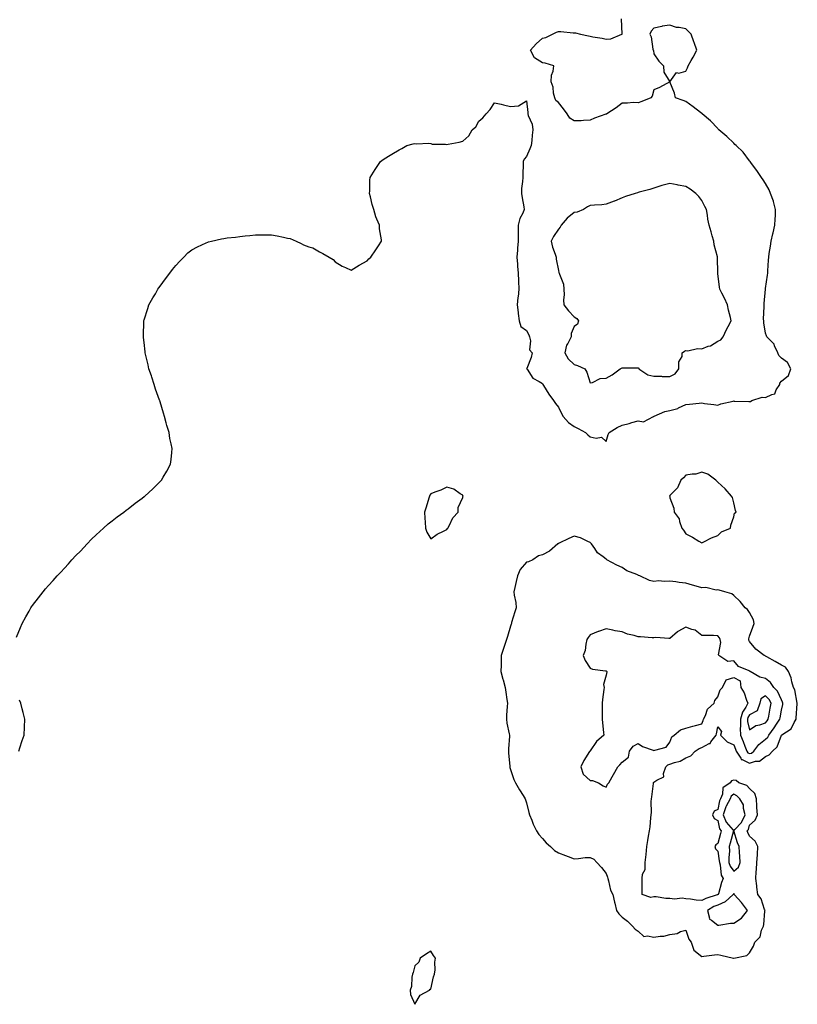
# Model space of a CAD drawing. Units: inches. Extents: x 931523 to 934163, y 7226618 to 7229258.
# Drawn here: x 932570 to 933058, y 7227923 to 7228541 of the extents above; entities that cross this region are included whole.
import ezdxf

# ---------------------------------------------------------------- set-up
doc = ezdxf.new("R2010")
doc.units = ezdxf.units.IN
doc.header["$MEASUREMENT"] = 0
doc.layers.add('Contour_93157226', color=7, linetype='Continuous', true_color=0x8be883)

msp = doc.modelspace()

# ---------------------------------------------------------------- linework, layer by layer
at = {"layer": 'Contour_93157226'}
for points in [[(932568.05, 7228153.46, 3237), (932570.5, 7228159.48, 3237), (932571.54, 7228161.92, 3237), (932573.87, 7228166.1, 3237), (932575.91, 7228169.78, 3237), (932577.05, 7228171.92, 3237), (932577.45, 7228172.52, 3237), (932578.05, 7228173.35, 3237), (932581.8, 7228178.17, 3237), (932584.71, 7228181.92, 3237), (932586.25, 7228183.72, 3237), (932588.05, 7228185.75, 3237), (932590.95, 7228189.02, 3237), (932593.52, 7228191.92, 3237), (932595.74, 7228194.22, 3237), (932598.05, 7228196.63, 3237), (932600.55, 7228199.42, 3237), (932602.63, 7228201.92, 3237), (932605.29, 7228204.67, 3237), (932608.05, 7228207.44, 3237), (932610.22, 7228209.75, 3237), (932612.24, 7228211.92, 3237), (932615.1, 7228214.87, 3237), (932618.05, 7228217.73, 3237), (932620.18, 7228219.79, 3237), (932622.61, 7228221.92, 3237), (932625.51, 7228224.46, 3237), (932628.05, 7228226.41, 3237), (932631.12, 7228228.85, 3237), (932635.36, 7228231.92, 3237), (932636.84, 7228233.13, 3237), (932638.05, 7228233.98, 3237), (932642.55, 7228237.42, 3237), (932646.8, 7228240.67, 3237), (932648.05, 7228241.62, 3237), (932648.23, 7228241.74, 3237), (932648.48, 7228241.92, 3237), (932653.46, 7228246.5, 3237), (932658.05, 7228251.09, 3237), (932658.46, 7228251.5, 3237), (932658.9, 7228251.92, 3237), (932660.05, 7228253.92, 3237), (932662.3, 7228257.67, 3237), (932664.59, 7228261.92, 3237), (932665.05, 7228264.92, 3237), (932665.36, 7228269.22, 3237), (932665.64, 7228271.92, 3237), (932665.13, 7228274.84, 3237), (932664.3, 7228278.17, 3237), (932663.7, 7228281.92, 3237), (932662.38, 7228286.26, 3237), (932662.01, 7228287.96, 3237), (932660.93, 7228291.92, 3237), (932660.18, 7228294.05, 3237), (932658.05, 7228301.12, 3237), (932657.87, 7228301.74, 3237), (932657.83, 7228301.92, 3237), (932657.72, 7228302.25, 3237), (932655.27, 7228309.15, 3237), (932654.36, 7228311.92, 3237), (932652.81, 7228316.69, 3237), (932652.6, 7228317.38, 3237), (932651.11, 7228321.92, 3237), (932650.51, 7228324.38, 3237), (932648.97, 7228331, 3237), (932648.76, 7228331.92, 3237), (932648.71, 7228332.58, 3237), (932648.05, 7228338.29, 3237), (932647.7, 7228341.57, 3237), (932647.65, 7228341.92, 3237), (932647.64, 7228342.33, 3237), (932647.84, 7228351.71, 3237), (932647.83, 7228351.92, 3237), (932647.88, 7228352.1, 3237), (932648.05, 7228352.66, 3237), (932650.36, 7228359.61, 3237), (932651.1, 7228361.92, 3237), (932653.6, 7228366.37, 3237), (932655.11, 7228368.98, 3237), (932656.77, 7228371.92, 3237), (932657.29, 7228372.68, 3237), (932658.05, 7228373.74, 3237), (932661.57, 7228378.4, 3237), (932664.21, 7228381.92, 3237), (932665.83, 7228384.15, 3237), (932668.05, 7228386.74, 3237), (932670.47, 7228389.5, 3237), (932672.97, 7228391.92, 3237), (932675.42, 7228394.55, 3237), (932678.05, 7228396.55, 3237), (932681.51, 7228398.46, 3237), (932687.05, 7228400.92, 3237), (932688.05, 7228401.4, 3237), (932688.45, 7228401.52, 3237), (932690.27, 7228401.92, 3237), (932696.53, 7228403.44, 3237), (932698.05, 7228403.72, 3237), (932700.11, 7228403.98, 3237), (932705.43, 7228404.54, 3237), (932708.05, 7228404.85, 3237), (932711.38, 7228405.25, 3237), (932714.46, 7228405.51, 3237), (932718.05, 7228405.92, 3237), (932722.17, 7228406.04, 3237), (932724.05, 7228405.92, 3237), (932728.05, 7228405.92, 3237), (932731.48, 7228405.35, 3237), (932735.55, 7228404.42, 3237), (932738.05, 7228403.92, 3237), (932739.67, 7228403.54, 3237), (932743.55, 7228401.92, 3237), (932746.69, 7228400.55, 3237), (932748.05, 7228399.72, 3237), (932751.51, 7228398.46, 3237), (932753.88, 7228397.75, 3237), (932758.05, 7228395.25, 3237), (932760.32, 7228394.2, 3237), (932764.3, 7228391.92, 3237), (932766.69, 7228390.55, 3237), (932768.05, 7228389.06, 3237), (932772.46, 7228386.33, 3237), (932774.48, 7228385.49, 3237), (932778.05, 7228383.71, 3237), (932783.05, 7228386.92, 3237), (932788.05, 7228389.62, 3237), (932789.09, 7228390.88, 3237), (932790.3, 7228391.92, 3237), (932793.49, 7228396.48, 3237), (932795.19, 7228399.06, 3237), (932797.1, 7228401.92, 3237), (932797.1, 7228402.88, 3237), (932795.79, 7228409.66, 3237), (932795.79, 7228411.92, 3237), (932794.16, 7228415.81, 3237), (932793.41, 7228417.28, 3237), (932792.14, 7228421.92, 3237), (932791.16, 7228425.03, 3237), (932790.15, 7228429.81, 3237), (932789.6, 7228431.92, 3237), (932789.65, 7228433.52, 3237), (932789.78, 7228440.19, 3237), (932789.89, 7228441.92, 3237), (932793.05, 7228446.92, 3237), (932796.49, 7228451.92, 3237), (932797.29, 7228452.68, 3237), (932798.05, 7228453.23, 3237), (932801.38, 7228455.25, 3237), (932803.47, 7228456.5, 3237), (932808.05, 7228459.3, 3237), (932809.76, 7228460.21, 3237), (932812.96, 7228461.92, 3237), (932816.96, 7228463.01, 3237), (932818.05, 7228463.21, 3237), (932819.17, 7228463.04, 3237), (932826.59, 7228463.38, 3237), (932828.05, 7228463.23, 3237), (932828.94, 7228462.81, 3237), (932837.21, 7228462.75, 3237), (932838.05, 7228462.55, 3237), (932838.88, 7228462.75, 3237), (932845.78, 7228464.19, 3237), (932848.05, 7228464.79, 3237), (932851.85, 7228468.12, 3237), (932853.89, 7228471.92, 3237), (932856.17, 7228473.8, 3237), (932858.05, 7228477.24, 3237), (932860.59, 7228479.38, 3237), (932862.65, 7228481.92, 3237), (932865.29, 7228484.67, 3237), (932868.05, 7228488.8, 3237), (932872.09, 7228487.88, 3237), (932873.63, 7228487.5, 3237), (932878.05, 7228486.55, 3237), (932883.05, 7228486.92, 3237), (932888.05, 7228490.15, 3237), (932888.87, 7228482.74, 3237), (932888.87, 7228481.92, 3237), (932889.13, 7228480.85, 3237), (932891.57, 7228475.44, 3237), (932892.04, 7228471.92, 3237), (932891.52, 7228468.45, 3237), (932891.31, 7228465.18, 3237), (932890.89, 7228461.92, 3237), (932890.1, 7228459.88, 3237), (932888.05, 7228455.17, 3237), (932886.53, 7228453.44, 3237), (932885.92, 7228451.92, 3237), (932885.95, 7228449.81, 3237), (932885.66, 7228444.31, 3237), (932885.69, 7228441.92, 3237), (932885.61, 7228439.48, 3237), (932884.98, 7228434.99, 3237), (932884.92, 7228431.92, 3237), (932885.22, 7228429.09, 3237), (932886.37, 7228423.61, 3237), (932886.58, 7228421.92, 3237), (932885.68, 7228419.55, 3237), (932883.81, 7228416.16, 3237), (932882.89, 7228411.92, 3237), (932882.82, 7228407.15, 3237), (932882.79, 7228406.66, 3237), (932882.71, 7228401.92, 3237), (932882.33, 7228397.64, 3237), (932882.36, 7228396.23, 3237), (932882.04, 7228391.92, 3237), (932882.39, 7228387.58, 3237), (932882.4, 7228386.27, 3237), (932882.8, 7228381.92, 3237), (932882.99, 7228376.98, 3237), (932882.99, 7228376.86, 3237), (932883.21, 7228371.92, 3237), (932882.85, 7228367.12, 3237), (932882.67, 7228366.55, 3237), (932882.15, 7228361.92, 3237), (932882.73, 7228357.24, 3237), (932882.77, 7228356.64, 3237), (932883.41, 7228351.92, 3237), (932884.57, 7228348.43, 3237), (932888.05, 7228345.97, 3237), (932889.41, 7228343.28, 3237), (932889.95, 7228341.92, 3237), (932890.64, 7228339.32, 3237), (932889.87, 7228333.74, 3237), (932891.58, 7228331.92, 3237), (932891.05, 7228328.91, 3237), (932888.18, 7228322.05, 3237), (932888.14, 7228321.92, 3237), (932888.44, 7228321.54, 3237), (932892.09, 7228315.96, 3237), (932896.05, 7228313.92, 3237), (932898.05, 7228312.62, 3237), (932898.19, 7228312.06, 3237), (932898.26, 7228311.92, 3237), (932898.64, 7228311.32, 3237), (932902.05, 7228305.92, 3237), (932905.01, 7228301.92, 3237), (932906.19, 7228300.05, 3237), (932908.05, 7228297.77, 3237), (932909.93, 7228293.8, 3237), (932911.03, 7228291.92, 3237), (932914.31, 7228288.18, 3237), (932918.05, 7228285.65, 3237), (932920.54, 7228284.41, 3237), (932925.12, 7228281.92, 3237), (932926.59, 7228280.46, 3237), (932928.05, 7228279.17, 3237), (932931.68, 7228278.29, 3237), (932935.12, 7228278.98, 3237), (932938.05, 7228276.24, 3237), (932939.36, 7228280.6, 3237), (932939.86, 7228281.92, 3237), (932944.87, 7228285.1, 3237), (932948.05, 7228286.42, 3237), (932952.37, 7228287.59, 3237), (932954.21, 7228288.08, 3237), (932958.05, 7228289.11, 3237), (932961.48, 7228288.48, 3237), (932967.64, 7228291.92, 3237), (932967.95, 7228292.02, 3237), (932968.05, 7228292.07, 3237), (932968.26, 7228292.13, 3237), (932974.84, 7228295.13, 3237), (932978.05, 7228295.61, 3237), (932982.94, 7228297.03, 3237), (932983.47, 7228297.35, 3237), (932988.05, 7228299.52, 3237), (932990.28, 7228299.69, 3237), (932996.46, 7228300.34, 3237), (932998.05, 7228300.46, 3237), (932999.79, 7228300.18, 3237), (933005.54, 7228299.41, 3237), (933008.05, 7228298.97, 3237), (933010.08, 7228299.89, 3237), (933017.67, 7228301.54, 3237), (933018.05, 7228301.67, 3237), (933018.36, 7228301.61, 3237), (933027.49, 7228301.36, 3237), (933028.05, 7228301.23, 3237), (933028.61, 7228301.36, 3237), (933029.53, 7228301.92, 3237), (933035.96, 7228304.01, 3237), (933038.05, 7228303.79, 3237), (933041.9, 7228305.77, 3237), (933043.84, 7228306.14, 3237), (933044.8, 7228308.67, 3237), (933046.92, 7228311.92, 3237), (933047.11, 7228312.86, 3237), (933048.05, 7228314.03, 3237), (933052.38, 7228317.59, 3237), (933054.02, 7228321.92, 3237), (933051.91, 7228325.78, 3237), (933048.05, 7228328.57, 3237), (933046.36, 7228330.23, 3237), (933045.69, 7228331.92, 3237), (933043.72, 7228336.25, 3237), (933043.46, 7228337.32, 3237), (933038.91, 7228341.92, 3237), (933038.68, 7228342.55, 3237), (933038.05, 7228344.17, 3237), (933036.93, 7228350.8, 3237), (933036.95, 7228351.92, 3237), (933036.86, 7228353.1, 3237), (933037.18, 7228361.05, 3237), (933037.1, 7228361.92, 3237), (933037.17, 7228362.8, 3237), (933038, 7228371.87, 3237), (933038.01, 7228371.92, 3237), (933038.01, 7228371.96, 3237), (933038.05, 7228372.3, 3237), (933039.35, 7228380.62, 3237), (933039.48, 7228381.92, 3237), (933039.59, 7228383.45, 3237), (933039.88, 7228390.09, 3237), (933040.02, 7228391.92, 3237), (933040.34, 7228394.21, 3237), (933041.09, 7228398.88, 3237), (933041.51, 7228401.92, 3237), (933042.69, 7228406.56, 3237), (933042.85, 7228407.12, 3237), (933043.95, 7228411.92, 3237), (933044.09, 7228415.88, 3237), (933044.2, 7228418.07, 3237), (933044.33, 7228421.92, 3237), (933043.03, 7228426.89, 3237), (933042.98, 7228426.99, 3237), (933041.25, 7228431.92, 3237), (933040.27, 7228434.15, 3237), (933038.05, 7228438.12, 3237), (933036.58, 7228440.45, 3237), (933035.58, 7228441.92, 3237), (933032.51, 7228446.37, 3237), (933029.26, 7228450.71, 3237), (933028.37, 7228451.92, 3237), (933028.25, 7228452.12, 3237), (933028.05, 7228452.37, 3237), (933023.93, 7228457.8, 3237), (933019.69, 7228461.92, 3237), (933018.86, 7228462.73, 3237), (933018.05, 7228463.41, 3237), (933013.71, 7228467.57, 3237), (933008.67, 7228471.92, 3237), (933008.41, 7228472.28, 3237), (933008.05, 7228472.64, 3237), (933003.58, 7228477.45, 3237), (932998.21, 7228481.92, 3237), (932998.14, 7228482.02, 3237), (932998.05, 7228482.13, 3237), (932997.16, 7228482.81, 3237), (932992.53, 7228486.39, 3237), (932988.05, 7228489.62, 3237), (932986.33, 7228490.19, 3237), (932981.49, 7228491.92, 3237), (932980.92, 7228494.79, 3237), (932978.05, 7228501.92, 3237), (932982.21, 7228507.75, 3237), (932983.64, 7228507.51, 3237), (932988.05, 7228508.73, 3237), (932989.13, 7228510.84, 3237), (932989.55, 7228511.92, 3237), (932991.46, 7228515.33, 3237), (932992.61, 7228517.37, 3237), (932995.03, 7228521.92, 3237), (932993.21, 7228526.76, 3237), (932993.12, 7228526.99, 3237), (932991.44, 7228531.92, 3237), (932989.71, 7228533.58, 3237), (932988.05, 7228535.25, 3237), (932983.88, 7228536.1, 3237), (932982.15, 7228536.01, 3237), (932978.05, 7228537.58, 3237), (932973.12, 7228536.85, 3237), (932972.89, 7228536.76, 3237), (932968.05, 7228535.65, 3237), (932966.23, 7228533.75, 3237), (932965.42, 7228531.92, 3237), (932966.37, 7228530.23, 3237), (932967.41, 7228522.56, 3237), (932967.62, 7228521.92, 3237), (932967.68, 7228521.56, 3237), (932968.05, 7228519.55, 3237), (932971.01, 7228514.88, 3237), (932973.97, 7228511.92, 3237), (932974.2, 7228508.07, 3237), (932978.05, 7228501.92, 3237), (932971.51, 7228498.46, 3237), (932968.05, 7228496.92, 3237), (932966.93, 7228493.04, 3237), (932966.14, 7228491.92, 3237), (932960.42, 7228489.55, 3237), (932958.05, 7228488.85, 3237), (932955.08, 7228488.95, 3237), (932951.43, 7228488.53, 3237), (932948.05, 7228488.61, 3237), (932944.34, 7228485.62, 3237), (932938.48, 7228481.92, 3237), (932938.2, 7228481.77, 3237), (932938.05, 7228481.75, 3237), (932937.78, 7228481.65, 3237), (932930.76, 7228479.21, 3237), (932928.05, 7228477.84, 3237), (932923.88, 7228477.74, 3237), (932922.39, 7228477.58, 3237), (932918.05, 7228477.48, 3237), (932915.33, 7228479.2, 3237), (932913.5, 7228481.92, 3237), (932911.18, 7228485.05, 3237), (932908.05, 7228489.1, 3237), (932906.49, 7228490.36, 3237), (932905.78, 7228491.92, 3237), (932905.02, 7228494.95, 3237), (932904.86, 7228498.73, 3237), (932903.44, 7228501.92, 3237), (932903.83, 7228506.14, 3237), (932904.74, 7228508.61, 3237), (932905.23, 7228511.92, 3237), (932899.73, 7228513.6, 3237), (932898.05, 7228513.91, 3237), (932893.16, 7228517.04, 3237), (932890.51, 7228521.92, 3237), (932894.21, 7228525.76, 3237), (932898.05, 7228529.34, 3237), (932900.11, 7228529.86, 3237), (932904.29, 7228531.92, 3237), (932906.92, 7228533.05, 3237), (932908.05, 7228533.55, 3237), (932909.67, 7228533.54, 3237), (932917.3, 7228532.66, 3237), (932918.79, 7228532.66, 3237), (932921.93, 7228531.92, 3237), (932926.95, 7228530.83, 3237), (932928.05, 7228530.69, 3237), (932929.65, 7228530.32, 3237), (932935.59, 7228529.46, 3237), (932938.05, 7228528.75, 3237), (932940.98, 7228528.99, 3237), (932947.97, 7228531.92, 3237), (932948, 7228531.97, 3237), (932947.74, 7228541.61, 3237)], [(932569.48, 7228081.92, 3237), (932570.14, 7228084.01, 3237), (932571.45, 7228088.52, 3237), (932572.74, 7228091.92, 3237), (932572.96, 7228096.83, 3237), (932572.96, 7228097.02, 3237), (932573.3, 7228101.92, 3237), (932572.24, 7228106.11, 3237), (932571.49, 7228108.48, 3237), (932570.61, 7228111.92, 3237), (932569.94, 7228113.81, 3237)]]:
    msp.add_polyline3d(points, dxfattribs=at)
for points in [[(932978.05, 7228317.01, 3238), (932981.35, 7228318.63, 3238), (932983.64, 7228321.92, 3238), (932983.69, 7228326.28, 3238), (932985.66, 7228329.53, 3238), (932985.76, 7228331.92, 3238), (932987.1, 7228332.87, 3238), (932988.05, 7228333.26, 3238), (932989.27, 7228333.13, 3238), (932995.4, 7228334.58, 3238), (932998.05, 7228334.43, 3238), (933002.14, 7228336.01, 3238), (933003.6, 7228336.37, 3238), (933008.05, 7228339.12, 3238), (933009.9, 7228340.07, 3238), (933011.53, 7228341.92, 3238), (933013.46, 7228346.5, 3238), (933014.6, 7228348.46, 3238), (933016.41, 7228351.92, 3238), (933015.96, 7228354.01, 3238), (933014.71, 7228358.57, 3238), (933014.09, 7228361.92, 3238), (933012.35, 7228366.22, 3238), (933010.62, 7228369.35, 3238), (933009.33, 7228371.92, 3238), (933009.2, 7228373.06, 3238), (933008.05, 7228381.71, 3238), (933008.01, 7228381.88, 3238), (933008.01, 7228381.96, 3238), (933007.88, 7228391.75, 3238), (933007.89, 7228391.92, 3238), (933007.85, 7228392.12, 3238), (933005.9, 7228399.76, 3238), (933005.59, 7228401.92, 3238), (933004.56, 7228405.41, 3238), (933003.87, 7228407.74, 3238), (933002.66, 7228411.92, 3238), (933001.94, 7228415.81, 3238), (933001.57, 7228418.39, 3238), (933000.97, 7228421.92, 3238), (932999.96, 7228423.82, 3238), (932998.05, 7228427.43, 3238), (932996.13, 7228430, 3238), (932994.31, 7228431.92, 3238), (932990.71, 7228434.58, 3238), (932988.05, 7228436.3, 3238), (932983.29, 7228437.16, 3238), (932982.68, 7228437.28, 3238), (932978.05, 7228438.16, 3238), (932973.06, 7228436.91, 3238), (932973.02, 7228436.89, 3238), (932968.05, 7228435.21, 3238), (932965.51, 7228434.46, 3238), (932958.84, 7228432.7, 3238), (932958.05, 7228432.49, 3238), (932957.62, 7228432.35, 3238), (932956.21, 7228431.92, 3238), (932950.07, 7228429.91, 3238), (932948.05, 7228429.12, 3238), (932943.22, 7228427.09, 3238), (932942.99, 7228426.98, 3238), (932938.05, 7228425.17, 3238), (932935.24, 7228424.73, 3238), (932930.73, 7228424.6, 3238), (932928.05, 7228424.27, 3238), (932926.36, 7228423.61, 3238), (932923.77, 7228421.92, 3238), (932919.9, 7228420.07, 3238), (932918.05, 7228419.93, 3238), (932913.48, 7228416.49, 3238), (932909.69, 7228411.92, 3238), (932909.15, 7228410.82, 3238), (932908.05, 7228409.4, 3238), (932905.08, 7228404.9, 3238), (932903.43, 7228401.92, 3238), (932904.31, 7228398.18, 3238), (932906.08, 7228393.89, 3238), (932906.7, 7228391.92, 3238), (932906.76, 7228390.63, 3238), (932908.05, 7228383.52, 3238), (932908.41, 7228382.28, 3238), (932908.6, 7228381.92, 3238), (932908.71, 7228381.26, 3238), (932911.17, 7228375.05, 3238), (932911.49, 7228371.92, 3238), (932911.63, 7228368.34, 3238), (932911.22, 7228365.09, 3238), (932911.38, 7228361.92, 3238), (932914.34, 7228358.22, 3238), (932918.05, 7228354.55, 3238), (932919.57, 7228353.43, 3238), (932920.7, 7228351.92, 3238), (932920.13, 7228349.85, 3238), (932918.05, 7228348.42, 3238), (932915.98, 7228343.98, 3238), (932915.97, 7228341.92, 3238), (932913.94, 7228337.81, 3238), (932913.23, 7228336.74, 3238), (932912.07, 7228331.92, 3238), (932914.19, 7228328.06, 3238), (932918.05, 7228324.53, 3238), (932920.08, 7228323.94, 3238), (932924.64, 7228321.92, 3238), (932925.86, 7228319.73, 3238), (932928.05, 7228313.08, 3238), (932929.48, 7228313.35, 3238), (932934.22, 7228315.75, 3238), (932938.05, 7228316.06, 3238), (932941.84, 7228318.13, 3238), (932946.85, 7228321.92, 3238), (932947.76, 7228322.21, 3238), (932948.05, 7228322.49, 3238), (932948.55, 7228322.42, 3238), (932957.54, 7228322.43, 3238), (932958.05, 7228322.37, 3238), (932958.44, 7228322.31, 3238), (932958.53, 7228321.92, 3238), (932964.24, 7228318.11, 3238), (932968.05, 7228317.32, 3238), (932972.78, 7228317.19, 3238), (932973.24, 7228317.11, 3238)], [(933008.05, 7228217.23, 3237), (933010.48, 7228219.5, 3237), (933016.03, 7228221.92, 3237), (933016.28, 7228223.69, 3237), (933018.05, 7228228.91, 3237), (933018.65, 7228231.31, 3237), (933019.69, 7228231.92, 3237), (933019.15, 7228233.01, 3237), (933018.05, 7228237.78, 3237), (933017.23, 7228241.1, 3237), (933016.78, 7228241.92, 3237), (933012.74, 7228246.61, 3237), (933008.05, 7228250.74, 3237), (933007.49, 7228251.36, 3237), (933006.88, 7228251.92, 3237), (933001.86, 7228255.73, 3237), (932998.05, 7228257.08, 3237), (932994.21, 7228255.76, 3237), (932991.92, 7228255.8, 3237), (932988.05, 7228255.04, 3237), (932986.47, 7228253.5, 3237), (932984.89, 7228251.92, 3237), (932982.84, 7228247.13, 3237), (932978.05, 7228242.28, 3237), (932977.95, 7228242.03, 3237), (932977.87, 7228241.92, 3237), (932977.93, 7228241.79, 3237), (932978.05, 7228240.78, 3237), (932980.46, 7228234.33, 3237), (932980.61, 7228231.92, 3237), (932983.82, 7228227.69, 3237), (932984.04, 7228225.93, 3237), (932985.47, 7228221.92, 3237), (932986.62, 7228220.48, 3237), (932988.05, 7228218.3, 3237), (932992.31, 7228216.18, 3237), (932996.29, 7228213.68, 3237), (932998.05, 7228212.64, 3237), (932999.4, 7228213.28, 3237), (933004.19, 7228215.78, 3237)], [(932838.05, 7228220.93, 3237), (932838.4, 7228221.57, 3237), (932838.68, 7228221.92, 3237), (932839.49, 7228223.37, 3237), (932841.73, 7228228.24, 3237), (932845.11, 7228231.92, 3237), (932845.18, 7228234.79, 3237), (932848.05, 7228241.07, 3237), (932848.17, 7228241.8, 3237), (932848.19, 7228241.92, 3237), (932848.18, 7228242.05, 3237), (932848.05, 7228242.57, 3237), (932846.51, 7228243.46, 3237), (932842.45, 7228246.32, 3237), (932838.05, 7228247.61, 3237), (932834.21, 7228245.76, 3237), (932830.61, 7228244.48, 3237), (932828.05, 7228243.47, 3237), (932827.46, 7228242.51, 3237), (932827.18, 7228241.92, 3237), (932826.8, 7228240.67, 3237), (932825.02, 7228234.95, 3237), (932824.1, 7228231.92, 3237), (932824.17, 7228228.04, 3237), (932824.48, 7228225.49, 3237), (932824.58, 7228221.92, 3237), (932825.48, 7228219.34, 3237), (932828.05, 7228215.12, 3237), (932831.9, 7228218.07, 3237), (932835.96, 7228219.84, 3237)], [(933028.05, 7227955.35, 3237), (933030.55, 7227959.42, 3237), (933031.33, 7227961.92, 3237), (933034.68, 7227965.29, 3237), (933035.6, 7227969.48, 3237), (933036.68, 7227971.92, 3237), (933037, 7227972.96, 3237), (933037.65, 7227981.52, 3237), (933037.73, 7227981.92, 3237), (933037.47, 7227982.5, 3237), (933035.39, 7227989.26, 3237), (933033.28, 7227991.92, 3237), (933032.62, 7227996.49, 3237), (933032.57, 7227997.4, 3237), (933032.01, 7228001.92, 3237), (933032.26, 7228006.14, 3237), (933032.42, 7228007.55, 3237), (933032.65, 7228011.92, 3237), (933032.96, 7228016.82, 3237), (933032.96, 7228017.01, 3237), (933033.28, 7228021.92, 3237), (933031.52, 7228025.39, 3237), (933028.05, 7228028.44, 3237), (933026.94, 7228030.81, 3237), (933026.54, 7228031.92, 3237), (933027.26, 7228032.71, 3237), (933028.05, 7228035.4, 3237), (933031.44, 7228038.53, 3237), (933032.94, 7228041.92, 3237), (933032.56, 7228046.42, 3237), (933032.63, 7228047.34, 3237), (933032.35, 7228051.92, 3237), (933031.32, 7228055.19, 3237), (933028.05, 7228058.49, 3237), (933026.37, 7228060.24, 3237), (933021.39, 7228061.92, 3237), (933019.52, 7228063.39, 3237), (933018.05, 7228063.71, 3237), (933016.74, 7228063.23, 3237), (933015.75, 7228061.92, 3237), (933011.19, 7228058.78, 3237), (933010.95, 7228054.82, 3237), (933009.78, 7228051.92, 3237), (933009.19, 7228050.78, 3237), (933008.05, 7228045.27, 3237), (933005.74, 7228044.23, 3237), (933004.72, 7228041.92, 3237), (933005.82, 7228039.69, 3237), (933008.05, 7228038.38, 3237), (933009.2, 7228033.07, 3237), (933010.14, 7228031.92, 3237), (933009.71, 7228030.27, 3237), (933008.05, 7228023.87, 3237), (933006.84, 7228023.13, 3237), (933006.25, 7228021.92, 3237), (933006.69, 7228020.56, 3237), (933008.05, 7228019.18, 3237), (933009.05, 7228012.92, 3237), (933009.08, 7228011.92, 3237), (933009.55, 7228010.42, 3237), (933010.2, 7228004.07, 3237), (933011.51, 7228001.92, 3237), (933010.49, 7227999.48, 3237), (933008.45, 7227992.31, 3237), (933008.31, 7227991.92, 3237), (933008.17, 7227991.79, 3237), (933008.05, 7227991.74, 3237), (933007.76, 7227991.64, 3237), (933000.49, 7227989.48, 3237), (932998.05, 7227988.21, 3237), (932994.5, 7227988.37, 3237), (932991.02, 7227988.94, 3237), (932988.05, 7227989.11, 3237), (932985.76, 7227989.63, 3237), (932980.93, 7227989.04, 3237), (932978.05, 7227989.41, 3237), (932975.51, 7227989.37, 3237), (932969.49, 7227990.48, 3237), (932968.05, 7227990.46, 3237), (932966.12, 7227989.99, 3237), (932960.71, 7227991.92, 3237), (932960.73, 7227994.61, 3237), (932960.56, 7227999.41, 3237), (932960.59, 7228001.92, 3237), (932960.88, 7228004.75, 3237), (932962.41, 7228007.56, 3237), (932962.55, 7228011.92, 3237), (932963.06, 7228016.91, 3237), (932963.06, 7228016.93, 3237), (932963.61, 7228021.92, 3237), (932964.22, 7228025.76, 3237), (932964.65, 7228028.52, 3237), (932965.18, 7228031.92, 3237), (932965.67, 7228034.3, 3237), (932966.06, 7228039.93, 3237), (932966.38, 7228041.92, 3237), (932966.55, 7228043.42, 3237), (932966.38, 7228050.26, 3237), (932966.53, 7228051.92, 3237), (932966.74, 7228053.23, 3237), (932967.67, 7228061.54, 3237), (932967.73, 7228061.92, 3237), (932967.82, 7228062.15, 3237), (932968.05, 7228062.38, 3237), (932969.86, 7228063.73, 3237), (932974.26, 7228065.71, 3237), (932974.06, 7228067.93, 3237), (932975.51, 7228071.92, 3237), (932976.72, 7228073.25, 3237), (932978.05, 7228073.78, 3237), (932980.95, 7228074.81, 3237), (932984.46, 7228075.51, 3237), (932988.05, 7228077.64, 3237), (932991.1, 7228078.86, 3237), (932993.88, 7228081.92, 3237), (932996.35, 7228083.62, 3237), (932998.05, 7228084.18, 3237), (933002.74, 7228086.61, 3237), (933003.23, 7228086.74, 3237), (933003.79, 7228087.65, 3237), (933007.05, 7228091.92, 3237), (933007.31, 7228092.66, 3237), (933008.05, 7228097.12, 3237), (933010.31, 7228094.18, 3237), (933009.79, 7228091.92, 3237), (933013.92, 7228087.8, 3237), (933018.05, 7228085.85, 3237), (933019.2, 7228083.07, 3237), (933019.65, 7228081.92, 3237), (933022.49, 7228077.49, 3237), (933022.76, 7228076.63, 3237), (933023.39, 7228076.58, 3237), (933028.05, 7228074.4, 3237), (933031.67, 7228075.54, 3237), (933034.35, 7228075.62, 3237), (933038.05, 7228078.44, 3237), (933040.4, 7228079.58, 3237), (933042.37, 7228081.92, 3237), (933045.45, 7228084.53, 3237), (933047.99, 7228091.86, 3237), (933048.02, 7228091.92, 3237), (933048.05, 7228091.96, 3237), (933048.21, 7228092.08, 3237), (933054.21, 7228095.77, 3237), (933056, 7228099.87, 3237), (933057.26, 7228101.92, 3237), (933057.37, 7228102.6, 3237), (933057.97, 7228111.84, 3237), (933057.99, 7228111.92, 3237), (933057.96, 7228112.02, 3237), (933056.39, 7228120.26, 3237), (933055.7, 7228121.92, 3237), (933054.65, 7228125.33, 3237), (933054.05, 7228127.93, 3237), (933052.48, 7228131.92, 3237), (933050.63, 7228134.5, 3237), (933048.05, 7228135.88, 3237), (933044.17, 7228138.04, 3237), (933038.88, 7228141.09, 3237), (933038.05, 7228141.56, 3237), (933037.8, 7228141.68, 3237), (933037.18, 7228141.92, 3237), (933031.93, 7228145.81, 3237), (933028.05, 7228150.69, 3237), (933027.65, 7228151.53, 3237), (933027.48, 7228151.92, 3237), (933027.52, 7228152.45, 3237), (933028.05, 7228154.02, 3237), (933030.18, 7228159.79, 3237), (933030.91, 7228161.92, 3237), (933030.48, 7228164.35, 3237), (933028.05, 7228168.81, 3237), (933026.83, 7228170.71, 3237), (933025.17, 7228171.92, 3237), (933022.03, 7228175.9, 3237), (933018.05, 7228179.48, 3237), (933016.81, 7228180.68, 3237), (933012.56, 7228181.92, 3237), (933009, 7228182.87, 3237), (933008.05, 7228183.05, 3237), (933006.97, 7228183, 3237), (933000.61, 7228184.48, 3237), (932998.05, 7228184.41, 3237), (932994.51, 7228185.46, 3237), (932992.24, 7228186.11, 3237), (932988.05, 7228187.4, 3237), (932983.89, 7228187.76, 3237), (932981.76, 7228188.21, 3237), (932978.05, 7228188.62, 3237), (932974.47, 7228188.35, 3237), (932971.19, 7228188.78, 3237), (932968.05, 7228188.4, 3237), (932965.16, 7228189.03, 3237), (932959.11, 7228191.92, 3237), (932958.32, 7228192.19, 3237), (932958.05, 7228192.3, 3237), (932957.33, 7228192.64, 3237), (932951.08, 7228194.95, 3237), (932948.05, 7228197.06, 3237), (932944.64, 7228198.51, 3237), (932938.53, 7228201.92, 3237), (932938.23, 7228202.11, 3237), (932938.05, 7228202.3, 3237), (932936.22, 7228203.76, 3237), (932932.53, 7228206.4, 3237), (932930.84, 7228209.13, 3237), (932928.85, 7228211.92, 3237), (932928.47, 7228212.35, 3237), (932928.05, 7228212.8, 3237), (932926.59, 7228213.38, 3237), (932921.86, 7228215.73, 3237), (932918.05, 7228216.81, 3237), (932914.62, 7228215.35, 3237), (932908.46, 7228212.33, 3237), (932907.91, 7228212.07, 3237), (932907.6, 7228211.92, 3237), (932902.57, 7228207.4, 3237), (932898.05, 7228205.17, 3237), (932895.61, 7228204.36, 3237), (932892.1, 7228201.92, 3237), (932889.25, 7228200.73, 3237), (932888.05, 7228200.54, 3237), (932884.07, 7228195.9, 3237), (932882.33, 7228191.92, 3237), (932881.63, 7228188.34, 3237), (932880.66, 7228184.53, 3237), (932880.1, 7228181.92, 3237), (932880.24, 7228179.73, 3237), (932881.32, 7228175.19, 3237), (932881.46, 7228171.92, 3237), (932880.76, 7228169.21, 3237), (932878.72, 7228162.59, 3237), (932878.54, 7228161.92, 3237), (932878.38, 7228161.59, 3237), (932878.05, 7228160.31, 3237), (932876.07, 7228153.89, 3237), (932875.54, 7228151.92, 3237), (932874.29, 7228148.15, 3237), (932873.66, 7228146.3, 3237), (932872.23, 7228141.92, 3237), (932872.06, 7228137.91, 3237), (932872.05, 7228135.91, 3237), (932871.9, 7228131.92, 3237), (932873.18, 7228127.05, 3237), (932873.3, 7228126.67, 3237), (932874.71, 7228121.92, 3237), (932875.07, 7228118.94, 3237), (932875.76, 7228114.21, 3237), (932876.05, 7228111.92, 3237), (932875.99, 7228109.87, 3237), (932875.54, 7228104.43, 3237), (932875.48, 7228101.92, 3237), (932875.65, 7228099.52, 3237), (932877.21, 7228092.76, 3237), (932877.28, 7228091.92, 3237), (932877.31, 7228091.18, 3237), (932876.72, 7228083.25, 3237), (932876.76, 7228081.92, 3237), (932876.71, 7228080.58, 3237), (932877.63, 7228072.34, 3237), (932877.61, 7228071.92, 3237), (932877.68, 7228071.56, 3237), (932878.05, 7228070.27, 3237), (932880.11, 7228063.98, 3237), (932881.04, 7228061.92, 3237), (932883.7, 7228057.57, 3237), (932885.88, 7228054.09, 3237), (932887.22, 7228051.92, 3237), (932887.38, 7228051.25, 3237), (932888.05, 7228049.44, 3237), (932889.45, 7228043.32, 3237), (932890.01, 7228041.92, 3237), (932891.38, 7228038.59, 3237), (932892.21, 7228036.09, 3237), (932894.41, 7228031.92, 3237), (932895.74, 7228029.61, 3237), (932898.05, 7228026.96, 3237), (932900.46, 7228024.33, 3237), (932903.07, 7228021.92, 3237), (932905.61, 7228019.49, 3237), (932908.05, 7228017.99, 3237), (932912.56, 7228016.42, 3237), (932914.18, 7228015.79, 3237), (932918.05, 7228014.33, 3237), (932920.6, 7228014.47, 3237), (932924.92, 7228015.05, 3237), (932928.05, 7228015.19, 3237), (932930.23, 7228014.1, 3237), (932932.25, 7228011.92, 3237), (932935.01, 7228008.88, 3237), (932938.05, 7228005.02, 3237), (932938.8, 7228002.67, 3237), (932939.05, 7228001.92, 3237), (932939.57, 7228000.41, 3237), (932940.84, 7227994.71, 3237), (932942.24, 7227991.92, 3237), (932943.28, 7227987.15, 3237), (932943.45, 7227986.52, 3237), (932944.54, 7227981.92, 3237), (932945.96, 7227979.83, 3237), (932948.05, 7227977.65, 3237), (932951.38, 7227975.25, 3237), (932954.5, 7227971.92, 3237), (932956.17, 7227970.04, 3237), (932958.05, 7227968.96, 3237), (932961.64, 7227965.5, 3237), (932963.92, 7227966.04, 3237), (932968.05, 7227965.08, 3237), (932971.89, 7227965.76, 3237), (932974.21, 7227965.77, 3237), (932978.05, 7227966.81, 3237), (932982.63, 7227967.34, 3237), (932984.69, 7227968.56, 3237), (932988.05, 7227969.53, 3237), (932989.97, 7227963.84, 3237), (932991.45, 7227961.92, 3237), (932993.12, 7227956.99, 3237), (932998.05, 7227953.03, 3237), (932999.34, 7227953.21, 3237), (933005.98, 7227953.99, 3237), (933008.05, 7227954.28, 3237), (933010.03, 7227953.9, 3237), (933018.02, 7227951.95, 3237), (933018.05, 7227951.94, 3237), (933018.09, 7227951.96, 3237), (933026.32, 7227953.66, 3237)], [(932938.05, 7228059.34, 3238), (932938.89, 7228061.07, 3238), (932939.64, 7228061.92, 3238), (932941.84, 7228065.71, 3238), (932942.74, 7228067.23, 3238), (932945.35, 7228071.92, 3238), (932946.66, 7228073.32, 3238), (932948.05, 7228074.96, 3238), (932951.98, 7228077.99, 3238), (932952.61, 7228081.92, 3238), (932955.03, 7228084.94, 3238), (932958.05, 7228086.63, 3238), (932960.87, 7228084.74, 3238), (932967.56, 7228082.41, 3238), (932968.05, 7228082.19, 3238), (932968.58, 7228082.45, 3238), (932975.68, 7228084.29, 3238), (932978.05, 7228087.5, 3238), (932979.19, 7228090.78, 3238), (932980.7, 7228091.92, 3238), (932984.73, 7228095.24, 3238), (932988.05, 7228096.36, 3238), (932992.49, 7228097.48, 3238), (932994.02, 7228097.9, 3238), (932998.05, 7228098.94, 3238), (932998.96, 7228101, 3238), (932999.21, 7228101.92, 3238), (933000.4, 7228104.27, 3238), (933001.69, 7228108.29, 3238), (933005.8, 7228111.92, 3238), (933006.26, 7228113.71, 3238), (933008.05, 7228115.93, 3238), (933009.61, 7228120.36, 3238), (933011.12, 7228121.92, 3238), (933013.28, 7228126.69, 3238), (933018.05, 7228127.99, 3238), (933022.1, 7228125.97, 3238), (933022.47, 7228121.92, 3238), (933024.65, 7228118.52, 3238), (933026.01, 7228113.96, 3238), (933026.87, 7228111.92, 3238), (933025.59, 7228109.46, 3238), (933023.56, 7228106.41, 3238), (933022.32, 7228101.92, 3238), (933022.43, 7228097.54, 3238), (933022.14, 7228096.01, 3238), (933022.3, 7228091.92, 3238), (933023.96, 7228087.83, 3238), (933025.06, 7228084.91, 3238), (933026.22, 7228081.92, 3238), (933026.94, 7228080.81, 3238), (933028.05, 7228080.29, 3238), (933029.29, 7228080.68, 3238), (933030.74, 7228081.92, 3238), (933033.91, 7228086.06, 3238), (933038.05, 7228089.35, 3238), (933039.4, 7228090.57, 3238), (933040.12, 7228091.92, 3238), (933043.44, 7228096.53, 3238), (933044.97, 7228098.84, 3238), (933047.05, 7228101.92, 3238), (933047.21, 7228102.76, 3238), (933048.05, 7228107.55, 3238), (933048.88, 7228111.09, 3238), (933049, 7228111.92, 3238), (933048.78, 7228112.65, 3238), (933048.05, 7228114.08, 3238), (933045.63, 7228119.5, 3238), (933043.24, 7228121.92, 3238), (933041.15, 7228125.02, 3238), (933038.05, 7228127.51, 3238), (933034.52, 7228128.39, 3238), (933028.34, 7228131.92, 3238), (933028.14, 7228132.01, 3238), (933028.05, 7228132.05, 3238), (933027.75, 7228132.21, 3238), (933021.04, 7228134.91, 3238), (933018.05, 7228138.51, 3238), (933014.3, 7228138.16, 3238), (933008.77, 7228141.92, 3238), (933008.44, 7228142.31, 3238), (933010.01, 7228149.96, 3238), (933009.56, 7228151.92, 3238), (933009.14, 7228153.01, 3238), (933008.05, 7228154.35, 3238), (933005.47, 7228154.5, 3238), (933000.49, 7228154.36, 3238), (932998.05, 7228154.54, 3238), (932993.86, 7228157.73, 3238), (932991.72, 7228158.25, 3238), (932988.05, 7228159.78, 3238), (932983.06, 7228156.91, 3238), (932982.83, 7228156.71, 3238), (932978.05, 7228152.64, 3238), (932977.45, 7228152.52, 3238), (932969.24, 7228153.11, 3238), (932968.05, 7228152.96, 3238), (932966.92, 7228153.04, 3238), (932959.68, 7228153.55, 3238), (932958.05, 7228153.68, 3238), (932955.51, 7228154.46, 3238), (932951.37, 7228155.23, 3238), (932948.05, 7228156.68, 3238), (932943.59, 7228157.46, 3238), (932942.17, 7228157.8, 3238), (932938.05, 7228158.61, 3238), (932933.17, 7228157.04, 3238), (932932.98, 7228157, 3238), (932928.05, 7228154.93, 3238), (932926.74, 7228153.24, 3238), (932925.86, 7228151.92, 3238), (932925.18, 7228149.05, 3238), (932924.86, 7228145.11, 3238), (932923.7, 7228141.92, 3238), (932924.88, 7228138.75, 3238), (932928.05, 7228134.01, 3238), (932929.43, 7228133.3, 3238), (932937.62, 7228132.35, 3238), (932938.05, 7228132.22, 3238), (932938.3, 7228132.16, 3238), (932938.44, 7228131.92, 3238), (932938.38, 7228131.59, 3238), (932938.05, 7228129.52, 3238), (932936.36, 7228123.62, 3238), (932936.83, 7228121.92, 3238), (932936.67, 7228120.54, 3238), (932935.71, 7228114.26, 3238), (932935.47, 7228111.92, 3238), (932935.58, 7228109.45, 3238), (932935.47, 7228104.5, 3238), (932935.56, 7228101.92, 3238), (932935.78, 7228099.65, 3238), (932936.38, 7228093.6, 3238), (932936.54, 7228091.92, 3238), (932931.95, 7228088.02, 3238), (932928.05, 7228082.12, 3238), (932927.95, 7228082.02, 3238), (932927.9, 7228081.92, 3238), (932927.68, 7228081.55, 3238), (932923.95, 7228076.02, 3238), (932922.24, 7228071.92, 3238), (932923.53, 7228067.41, 3238), (932928.05, 7228063.37, 3238), (932929.47, 7228063.34, 3238), (932933.32, 7228061.92, 3238), (932936.21, 7228060.08, 3238)], [(933038.05, 7228099.66, 3239), (933039, 7228100.97, 3239), (933039.64, 7228101.92, 3239), (933040.02, 7228103.89, 3239), (933041.05, 7228108.92, 3239), (933041.61, 7228111.92, 3239), (933040.33, 7228114.2, 3239), (933038.05, 7228116.49, 3239), (933035.2, 7228114.77, 3239), (933034.38, 7228111.92, 3239), (933032.81, 7228107.16, 3239), (933028.05, 7228104.65, 3239), (933026.96, 7228103.01, 3239), (933026.66, 7228101.92, 3239), (933026.69, 7228100.56, 3239), (933028.05, 7228095.2, 3239), (933031.95, 7228098.01, 3239), (933034.52, 7228098.39, 3239)], [(933018.05, 7228006.59, 3238), (933020.98, 7228008.99, 3238), (933022.21, 7228011.92, 3238), (933022.02, 7228015.89, 3238), (933021.71, 7228018.26, 3238), (933021.51, 7228021.92, 3238), (933020.48, 7228024.35, 3238), (933018.15, 7228031.82, 3238), (933018.11, 7228031.92, 3238), (933018.79, 7228032.65, 3238), (933022.93, 7228037.05, 3238), (933025.2, 7228041.92, 3238), (933024.19, 7228045.79, 3238), (933024.29, 7228048.16, 3238), (933021.92, 7228051.92, 3238), (933020.01, 7228053.87, 3238), (933018.05, 7228054.87, 3238), (933016.44, 7228053.52, 3238), (933015.8, 7228051.92, 3238), (933013.37, 7228047.24, 3238), (933013.13, 7228046.84, 3238), (933011.44, 7228041.92, 3238), (933013.36, 7228037.23, 3238), (933017.74, 7228032.22, 3238), (933017.99, 7228031.92, 3238), (933017.97, 7228031.84, 3238), (933015.89, 7228024.08, 3238), (933015.33, 7228021.92, 3238), (933015.42, 7228019.28, 3238), (933014.99, 7228014.98, 3238), (933015.08, 7228011.92, 3238), (933015.79, 7228009.66, 3238)], [(933018.05, 7227973.85, 3238), (933023.04, 7227976.93, 3238), (933026.65, 7227981.92, 3238), (933022.93, 7227986.79, 3238), (933020.83, 7227989.14, 3238), (933018.37, 7227991.92, 3238), (933018.29, 7227992.16, 3238), (933018.05, 7227992.45, 3238), (933017.88, 7227992.09, 3238), (933017.82, 7227991.92, 3238), (933012.75, 7227987.22, 3238), (933008.05, 7227985.27, 3238), (933005.64, 7227984.33, 3238), (933001.54, 7227981.92, 3238), (933002.84, 7227977.13, 3238), (933002.65, 7227976.53, 3238), (933004.13, 7227975.84, 3238), (933008.05, 7227972.72, 3238), (933008.78, 7227972.65, 3238), (933016.01, 7227973.96, 3238)], [(932818.05, 7227922.96, 3237), (932821.36, 7227928.61, 3237), (932827.2, 7227931.92, 3237), (932827.54, 7227932.44, 3237), (932828.05, 7227932.5, 3237), (932829.66, 7227940.31, 3237), (932830.34, 7227941.92, 3237), (932830.63, 7227944.5, 3237), (932830.57, 7227949.4, 3237), (932830.91, 7227951.92, 3237), (932829.75, 7227953.62, 3237), (932828.05, 7227956.39, 3237), (932825.31, 7227954.65, 3237), (932821.35, 7227951.92, 3237), (932820.51, 7227949.46, 3237), (932818.05, 7227947.15, 3237), (932817.01, 7227942.96, 3237), (932816.52, 7227941.92, 3237), (932816.07, 7227939.95, 3237), (932815.79, 7227934.19, 3237), (932815, 7227931.92, 3237), (932815.29, 7227929.17, 3237)]]:
    msp.add_polyline3d(points, close=True, dxfattribs=at)

doc.saveas('drawing.dxf')
